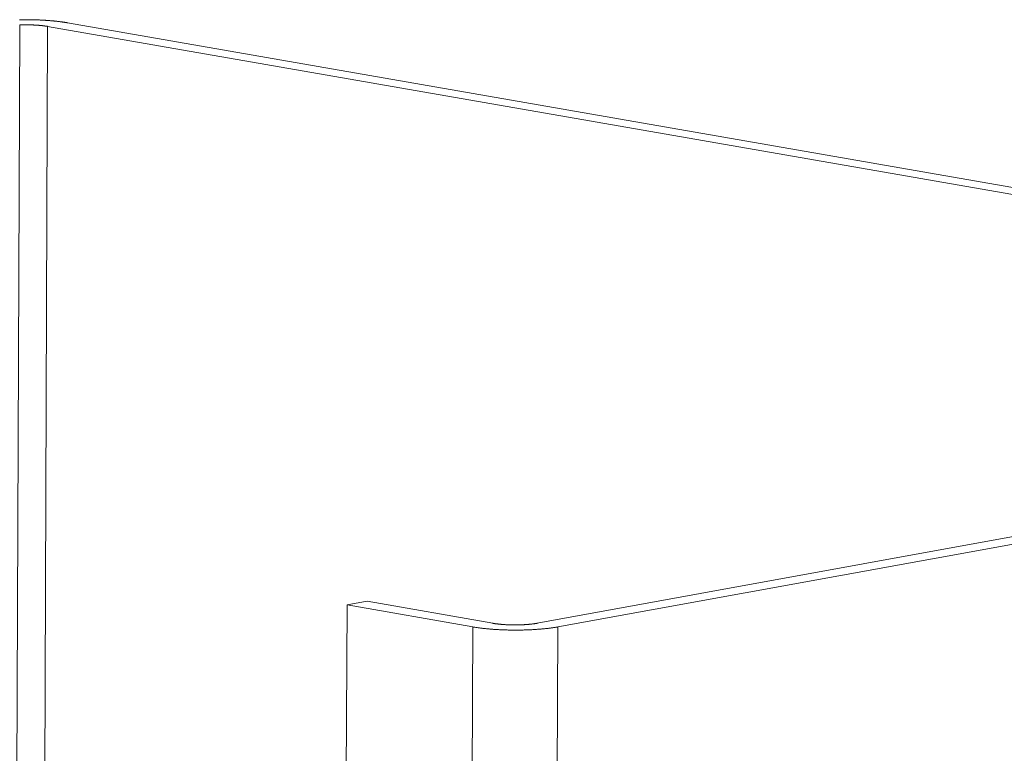
# Model space of a CAD drawing. Extents: x 1091 to 2141, y 0 to 1485.
# Drawn here: x 1704 to 1710, y 1005 to 1010 of the extents above; entities that cross this region are included whole.
import ezdxf

# ---------------------------------------------------------------- set-up
doc = ezdxf.new("R2010")
doc.units = 0
doc.header["$LTSCALE"] = 15
doc.layers.get('0').update_dxf_attribs({"linetype": 'CONTINUOUS'})
doc.layers.add('rahm2', color=2, linetype='CONTINUOUS', plot=False)
doc.layers.add('UK4', color=4, linetype='CONTINUOUS')

# ---------------------------------------------------------------- blocks, each defined once
blk = doc.blocks.new('W628B.de_P4_2')
at = {"lineweight": 0, "extrusion": (-2.22045e-16, 0.965885, 0.258972)}
for p, q in [((25.2856, 145.7571), (24.9183, 49.9134)), ((25.3636, 145.7529), (24.9954, 49.9707)), ((29.401, 145.0488), (25.3636, 145.7529)), ((25.4195, 145.763), (29.4569, 145.059)), ((26.7318, 144.084), (28.4034, 144.3883)), ((28.4615, 144.3781), (26.7899, 144.0739)), ((26.2004, 144.1353), (26.2565, 144.1456)), ((26.2565, 144.1456), (26.608, 144.084)), ((26.2004, 144.1353), (25.8288, 50.5901)), ((26.5518, 144.0738), (26.2004, 144.1353)), ((26.5518, 144.0738), (26.1766, 50.8485)), ((26.7899, 144.0739), (26.412, 51.0234))]:
    blk.add_line(p, q, dxfattribs=at)
at = {"lineweight": 0}
for points in [[(25.4195, 145.763), (25.4183, 145.7632), (25.417, 145.7634), (25.4158, 145.7636), (25.4145, 145.7638), (25.4132, 145.764), (25.4119, 145.7642), (25.4106, 145.7644), (25.4093, 145.7646), (25.408, 145.7648), (25.4066, 145.765), (25.4053, 145.7652), (25.4039, 145.7654), (25.4025, 145.7656), (25.4012, 145.7658), (25.3998, 145.766), (25.3984, 145.7661), (25.3969, 145.7663), (25.3955, 145.7665), (25.3941, 145.7667), (25.3927, 145.7668), (25.3912, 145.767), (25.3897, 145.7671), (25.3883, 145.7673), (25.3868, 145.7675), (25.3853, 145.7676), (25.3838, 145.7678), (25.3823, 145.7679), (25.3808, 145.7681), (25.3793, 145.7682), (25.3778, 145.7683), (25.3762, 145.7685), (25.3747, 145.7686), (25.3731, 145.7688), (25.3716, 145.7689), (25.37, 145.769), (25.3684, 145.7691), (25.3669, 145.7693), (25.3653, 145.7694), (25.3637, 145.7695), (25.3621, 145.7696), (25.3605, 145.7697), (25.3589, 145.7698), (25.3573, 145.7699), (25.3556, 145.77), (25.354, 145.7701), (25.3524, 145.7702), (25.3507, 145.7703), (25.3491, 145.7704), (25.3474, 145.7705), (25.3458, 145.7706), (25.3441, 145.7706), (25.3425, 145.7707), (25.3408, 145.7708), (25.3391, 145.7709), (25.3375, 145.7709), (25.3358, 145.771), (25.3341, 145.7711), (25.3324, 145.7711), (25.3307, 145.7712), (25.3291, 145.7712), (25.3274, 145.7713), (25.3257, 145.7713), (25.324, 145.7714), (25.3223, 145.7714), (25.3206, 145.7715), (25.3189, 145.7715), (25.3172, 145.7715), (25.3155, 145.7715), (25.3138, 145.7716), (25.3121, 145.7716), (25.3103, 145.7716), (25.3086, 145.7716), (25.3069, 145.7716), (25.3052, 145.7717), (25.3035, 145.7717), (25.3018, 145.7717), (25.3001, 145.7717), (25.2984, 145.7717), (25.2967, 145.7717), (25.2949, 145.7716), (25.2932, 145.7716), (25.2915, 145.7716), (25.2898, 145.7716), (25.2881, 145.7716), (25.2864, 145.7716), (25.2847, 145.7715)], [(25.3636, 145.7529), (25.3629, 145.753), (25.3623, 145.7531), (25.3616, 145.7532), (25.361, 145.7533), (25.3603, 145.7534), (25.3596, 145.7535), (25.359, 145.7536), (25.3583, 145.7537), (25.3576, 145.7538), (25.3569, 145.7539), (25.3562, 145.754), (25.3555, 145.7541), (25.3548, 145.7542), (25.3541, 145.7543), (25.3533, 145.7544), (25.3526, 145.7545), (25.3519, 145.7546), (25.3511, 145.7547), (25.3504, 145.7548), (25.3496, 145.7549), (25.3489, 145.755), (25.3481, 145.755), (25.3474, 145.7551), (25.3466, 145.7552), (25.3458, 145.7553), (25.345, 145.7554), (25.3443, 145.7554), (25.3435, 145.7555), (25.3427, 145.7556), (25.3419, 145.7557), (25.3411, 145.7557), (25.3403, 145.7558), (25.3395, 145.7559), (25.3387, 145.7559), (25.3379, 145.756), (25.337, 145.7561), (25.3362, 145.7561), (25.3354, 145.7562), (25.3346, 145.7563), (25.3337, 145.7563), (25.3329, 145.7564), (25.3321, 145.7564), (25.3312, 145.7565), (25.3304, 145.7565), (25.3295, 145.7566), (25.3287, 145.7566), (25.3278, 145.7567), (25.327, 145.7567), (25.3261, 145.7568), (25.3253, 145.7568), (25.3244, 145.7569), (25.3235, 145.7569), (25.3227, 145.7569), (25.3218, 145.757), (25.3209, 145.757), (25.3201, 145.757), (25.3192, 145.7571), (25.3183, 145.7571), (25.3174, 145.7571), (25.3166, 145.7572), (25.3157, 145.7572), (25.3148, 145.7572), (25.3139, 145.7572), (25.313, 145.7573), (25.3121, 145.7573), (25.3113, 145.7573), (25.3104, 145.7573), (25.3095, 145.7573), (25.3086, 145.7573), (25.3077, 145.7574), (25.3068, 145.7574), (25.3059, 145.7574), (25.305, 145.7574), (25.3042, 145.7574), (25.3033, 145.7574), (25.3024, 145.7574), (25.3015, 145.7574), (25.3006, 145.7574), (25.2997, 145.7574), (25.2988, 145.7574), (25.2979, 145.7574), (25.297, 145.7574), (25.2962, 145.7574), (25.2953, 145.7573), (25.2944, 145.7573), (25.2935, 145.7573), (25.2926, 145.7573), (25.2917, 145.7573), (25.2909, 145.7573), (25.29, 145.7572), (25.2891, 145.7572), (25.2882, 145.7572), (25.2873, 145.7572), (25.2865, 145.7572), (25.2856, 145.7571)], [(26.5518, 144.0738), (26.5539, 144.0734), (26.5559, 144.0731), (26.558, 144.0727), (26.5601, 144.0724), (26.5622, 144.0721), (26.5644, 144.0718), (26.5666, 144.0715), (26.5688, 144.0711), (26.5711, 144.0709), (26.5734, 144.0706), (26.5757, 144.0703), (26.578, 144.07), (26.5803, 144.0697), (26.5827, 144.0695), (26.5851, 144.0692), (26.5876, 144.069), (26.59, 144.0687), (26.5925, 144.0685), (26.595, 144.0682), (26.5975, 144.068), (26.6, 144.0678), (26.6026, 144.0676), (26.6051, 144.0674), (26.6077, 144.0672), (26.6103, 144.067), (26.6129, 144.0669), (26.6156, 144.0667), (26.6182, 144.0665), (26.6209, 144.0664), (26.6236, 144.0662), (26.6262, 144.0661), (26.6289, 144.066), (26.6316, 144.0658), (26.6344, 144.0657), (26.6371, 144.0656), (26.6398, 144.0655), (26.6426, 144.0654), (26.6453, 144.0654), (26.6481, 144.0653), (26.6509, 144.0652), (26.6536, 144.0652), (26.6564, 144.0651), (26.6592, 144.0651), (26.662, 144.065), (26.6647, 144.065), (26.6675, 144.065), (26.6703, 144.065), (26.6731, 144.065), (26.6759, 144.065), (26.6787, 144.065), (26.6814, 144.0651), (26.6842, 144.0651), (26.687, 144.0651), (26.6897, 144.0652), (26.6925, 144.0652), (26.6953, 144.0653), (26.698, 144.0654), (26.7007, 144.0655), (26.7035, 144.0656), (26.7062, 144.0657), (26.7089, 144.0658), (26.7116, 144.0659), (26.7143, 144.066), (26.717, 144.0661), (26.7196, 144.0663), (26.7223, 144.0664), (26.7249, 144.0666), (26.7275, 144.0667), (26.7301, 144.0669), (26.7327, 144.0671), (26.7353, 144.0673), (26.7378, 144.0675), (26.7403, 144.0677), (26.7429, 144.0679), (26.7453, 144.0681), (26.7478, 144.0683), (26.7503, 144.0685), (26.7527, 144.0688), (26.7551, 144.069), (26.7575, 144.0693), (26.7598, 144.0695), (26.7622, 144.0698), (26.7645, 144.0701), (26.7667, 144.0703), (26.769, 144.0706), (26.7712, 144.0709), (26.7734, 144.0712), (26.7756, 144.0715), (26.7777, 144.0718), (26.7798, 144.0722), (26.7819, 144.0725), (26.7839, 144.0728), (26.786, 144.0732), (26.7879, 144.0735), (26.7899, 144.0739)], [(26.608, 144.084), (26.609, 144.0838), (26.6101, 144.0836), (26.6112, 144.0834), (26.6123, 144.0833), (26.6134, 144.0831), (26.6145, 144.0829), (26.6157, 144.0828), (26.6168, 144.0826), (26.618, 144.0825), (26.6192, 144.0823), (26.6204, 144.0822), (26.6216, 144.082), (26.6228, 144.0819), (26.6241, 144.0817), (26.6253, 144.0816), (26.6266, 144.0815), (26.6278, 144.0814), (26.6291, 144.0812), (26.6304, 144.0811), (26.6317, 144.081), (26.6331, 144.0809), (26.6344, 144.0808), (26.6357, 144.0807), (26.6371, 144.0806), (26.6384, 144.0805), (26.6398, 144.0804), (26.6411, 144.0803), (26.6425, 144.0802), (26.6439, 144.0801), (26.6453, 144.0801), (26.6467, 144.08), (26.6481, 144.0799), (26.6495, 144.0799), (26.6509, 144.0798), (26.6523, 144.0798), (26.6538, 144.0797), (26.6552, 144.0797), (26.6566, 144.0796), (26.6581, 144.0796), (26.6595, 144.0795), (26.6609, 144.0795), (26.6624, 144.0795), (26.6638, 144.0795), (26.6653, 144.0795), (26.6667, 144.0794), (26.6682, 144.0794), (26.6696, 144.0794), (26.6711, 144.0794), (26.6725, 144.0794), (26.6739, 144.0794), (26.6754, 144.0795), (26.6768, 144.0795), (26.6783, 144.0795), (26.6797, 144.0795), (26.6811, 144.0796), (26.6826, 144.0796), (26.684, 144.0796), (26.6854, 144.0797), (26.6868, 144.0797), (26.6883, 144.0798), (26.6897, 144.0798), (26.6911, 144.0799), (26.6925, 144.0799), (26.6939, 144.08), (26.6952, 144.0801), (26.6966, 144.0802), (26.698, 144.0802), (26.6994, 144.0803), (26.7007, 144.0804), (26.702, 144.0805), (26.7034, 144.0806), (26.7047, 144.0807), (26.706, 144.0808), (26.7073, 144.0809), (26.7086, 144.081), (26.7099, 144.0811), (26.7112, 144.0813), (26.7124, 144.0814), (26.7137, 144.0815), (26.7149, 144.0816), (26.7162, 144.0818), (26.7174, 144.0819), (26.7186, 144.0821), (26.7197, 144.0822), (26.7209, 144.0824), (26.7221, 144.0825), (26.7232, 144.0827), (26.7243, 144.0828), (26.7255, 144.083), (26.7266, 144.0832), (26.7276, 144.0833), (26.7287, 144.0835), (26.7297, 144.0837), (26.7308, 144.0838), (26.7318, 144.084)]]:
    blk.add_lwpolyline(points, dxfattribs=at)
blk = doc.blocks.new('W628B.de_P4_1')
at = {"lineweight": 0, "extrusion": (-2.77556e-16, 0.965885, 0.258972)}
for p, q in [((29.401, 145.0488), (25.3636, 145.7529)), ((25.4195, 145.763), (29.4569, 145.059)), ((26.7318, 144.084), (28.4034, 144.3883)), ((28.4615, 144.3781), (26.7899, 144.0739)), ((26.2004, 144.1353), (26.2565, 144.1456)), ((26.2565, 144.1456), (26.608, 144.084)), ((26.2004, 144.1353), (25.8288, 50.5901)), ((26.5518, 144.0738), (26.2004, 144.1353))]:
    blk.add_line(p, q, dxfattribs=at)
at = {"lineweight": 0}
for points in [[(25.4195, 145.763), (25.4183, 145.7632), (25.417, 145.7634), (25.4158, 145.7636), (25.4145, 145.7638), (25.4132, 145.764), (25.4119, 145.7642), (25.4106, 145.7644), (25.4093, 145.7646), (25.408, 145.7648), (25.4066, 145.765), (25.4053, 145.7652), (25.4039, 145.7654), (25.4025, 145.7656), (25.4012, 145.7658), (25.3998, 145.766), (25.3984, 145.7661), (25.3969, 145.7663), (25.3955, 145.7665), (25.3941, 145.7667), (25.3927, 145.7668), (25.3912, 145.767), (25.3897, 145.7671), (25.3883, 145.7673), (25.3868, 145.7675), (25.3853, 145.7676), (25.3838, 145.7678), (25.3823, 145.7679), (25.3808, 145.7681), (25.3793, 145.7682), (25.3778, 145.7683), (25.3762, 145.7685), (25.3747, 145.7686), (25.3731, 145.7688), (25.3716, 145.7689), (25.37, 145.769), (25.3684, 145.7691), (25.3669, 145.7693), (25.3653, 145.7694), (25.3637, 145.7695), (25.3621, 145.7696), (25.3605, 145.7697), (25.3589, 145.7698), (25.3573, 145.7699), (25.3556, 145.77), (25.354, 145.7701), (25.3524, 145.7702), (25.3507, 145.7703), (25.3491, 145.7704), (25.3474, 145.7705), (25.3458, 145.7706), (25.3441, 145.7706), (25.3425, 145.7707), (25.3408, 145.7708), (25.3391, 145.7709), (25.3375, 145.7709), (25.3358, 145.771), (25.3341, 145.7711), (25.3324, 145.7711), (25.3307, 145.7712), (25.3291, 145.7712), (25.3274, 145.7713), (25.3257, 145.7713), (25.324, 145.7714), (25.3223, 145.7714), (25.3206, 145.7715), (25.3189, 145.7715), (25.3172, 145.7715), (25.3155, 145.7715), (25.3138, 145.7716), (25.3121, 145.7716), (25.3103, 145.7716), (25.3086, 145.7716), (25.3069, 145.7716), (25.3052, 145.7717), (25.3035, 145.7717), (25.3018, 145.7717), (25.3001, 145.7717), (25.2984, 145.7717), (25.2967, 145.7717), (25.2949, 145.7716), (25.2932, 145.7716), (25.2915, 145.7716), (25.2898, 145.7716), (25.2881, 145.7716), (25.2864, 145.7716), (25.2847, 145.7715)], [(25.3636, 145.7529), (25.3629, 145.753), (25.3623, 145.7531), (25.3616, 145.7532), (25.361, 145.7533), (25.3603, 145.7534), (25.3596, 145.7535), (25.359, 145.7536), (25.3583, 145.7537), (25.3576, 145.7538), (25.3569, 145.7539), (25.3562, 145.754), (25.3555, 145.7541), (25.3548, 145.7542), (25.3541, 145.7543), (25.3533, 145.7544), (25.3526, 145.7545), (25.3519, 145.7546), (25.3511, 145.7547), (25.3504, 145.7548), (25.3496, 145.7549), (25.3489, 145.755), (25.3481, 145.755), (25.3474, 145.7551), (25.3466, 145.7552), (25.3458, 145.7553), (25.345, 145.7554), (25.3443, 145.7554), (25.3435, 145.7555), (25.3427, 145.7556), (25.3419, 145.7557), (25.3411, 145.7557), (25.3403, 145.7558), (25.3395, 145.7559), (25.3387, 145.7559), (25.3379, 145.756), (25.337, 145.7561), (25.3362, 145.7561), (25.3354, 145.7562), (25.3346, 145.7563), (25.3337, 145.7563), (25.3329, 145.7564), (25.3321, 145.7564), (25.3312, 145.7565), (25.3304, 145.7565), (25.3295, 145.7566), (25.3287, 145.7566), (25.3278, 145.7567), (25.327, 145.7567), (25.3261, 145.7568), (25.3253, 145.7568), (25.3244, 145.7569), (25.3235, 145.7569), (25.3227, 145.7569), (25.3218, 145.757), (25.3209, 145.757), (25.3201, 145.757), (25.3192, 145.7571), (25.3183, 145.7571), (25.3174, 145.7571), (25.3166, 145.7572), (25.3157, 145.7572), (25.3148, 145.7572), (25.3139, 145.7572), (25.313, 145.7573), (25.3121, 145.7573), (25.3113, 145.7573), (25.3104, 145.7573), (25.3095, 145.7573), (25.3086, 145.7573), (25.3077, 145.7574), (25.3068, 145.7574), (25.3059, 145.7574), (25.305, 145.7574), (25.3042, 145.7574), (25.3033, 145.7574), (25.3024, 145.7574), (25.3015, 145.7574), (25.3006, 145.7574), (25.2997, 145.7574), (25.2988, 145.7574), (25.2979, 145.7574), (25.297, 145.7574), (25.2962, 145.7574), (25.2953, 145.7573), (25.2944, 145.7573), (25.2935, 145.7573), (25.2926, 145.7573), (25.2917, 145.7573), (25.2909, 145.7573), (25.29, 145.7572), (25.2891, 145.7572), (25.2882, 145.7572), (25.2873, 145.7572), (25.2865, 145.7572), (25.2856, 145.7571)], [(26.5518, 144.0738), (26.5539, 144.0734), (26.5559, 144.0731), (26.558, 144.0727), (26.5601, 144.0724), (26.5622, 144.0721), (26.5644, 144.0718), (26.5666, 144.0715), (26.5688, 144.0711), (26.5711, 144.0709), (26.5734, 144.0706), (26.5757, 144.0703), (26.578, 144.07), (26.5803, 144.0697), (26.5827, 144.0695), (26.5851, 144.0692), (26.5876, 144.069), (26.59, 144.0687), (26.5925, 144.0685), (26.595, 144.0682), (26.5975, 144.068), (26.6, 144.0678), (26.6026, 144.0676), (26.6051, 144.0674), (26.6077, 144.0672), (26.6103, 144.067), (26.6129, 144.0669), (26.6156, 144.0667), (26.6182, 144.0665), (26.6209, 144.0664), (26.6236, 144.0662), (26.6262, 144.0661), (26.6289, 144.066), (26.6316, 144.0658), (26.6344, 144.0657), (26.6371, 144.0656), (26.6398, 144.0655), (26.6426, 144.0654), (26.6453, 144.0654), (26.6481, 144.0653), (26.6509, 144.0652), (26.6536, 144.0652), (26.6564, 144.0651), (26.6592, 144.0651), (26.662, 144.065), (26.6647, 144.065), (26.6675, 144.065), (26.6703, 144.065), (26.6731, 144.065), (26.6759, 144.065), (26.6787, 144.065), (26.6814, 144.0651), (26.6842, 144.0651), (26.687, 144.0651), (26.6897, 144.0652), (26.6925, 144.0652), (26.6953, 144.0653), (26.698, 144.0654), (26.7007, 144.0655), (26.7035, 144.0656), (26.7062, 144.0657), (26.7089, 144.0658), (26.7116, 144.0659), (26.7143, 144.066), (26.717, 144.0661), (26.7196, 144.0663), (26.7223, 144.0664), (26.7249, 144.0666), (26.7275, 144.0667), (26.7301, 144.0669), (26.7327, 144.0671), (26.7353, 144.0673), (26.7378, 144.0675), (26.7403, 144.0677), (26.7429, 144.0679), (26.7453, 144.0681), (26.7478, 144.0683), (26.7503, 144.0685), (26.7527, 144.0688), (26.7551, 144.069), (26.7575, 144.0693), (26.7598, 144.0695), (26.7622, 144.0698), (26.7645, 144.0701), (26.7667, 144.0703), (26.769, 144.0706), (26.7712, 144.0709), (26.7734, 144.0712), (26.7756, 144.0715), (26.7777, 144.0718), (26.7798, 144.0722), (26.7819, 144.0725), (26.7839, 144.0728), (26.786, 144.0732), (26.7879, 144.0735), (26.7899, 144.0739)], [(26.608, 144.084), (26.609, 144.0838), (26.6101, 144.0836), (26.6112, 144.0834), (26.6123, 144.0833), (26.6134, 144.0831), (26.6145, 144.0829), (26.6157, 144.0828), (26.6168, 144.0826), (26.618, 144.0825), (26.6192, 144.0823), (26.6204, 144.0822), (26.6216, 144.082), (26.6228, 144.0819), (26.6241, 144.0817), (26.6253, 144.0816), (26.6266, 144.0815), (26.6278, 144.0814), (26.6291, 144.0812), (26.6304, 144.0811), (26.6317, 144.081), (26.6331, 144.0809), (26.6344, 144.0808), (26.6357, 144.0807), (26.6371, 144.0806), (26.6384, 144.0805), (26.6398, 144.0804), (26.6411, 144.0803), (26.6425, 144.0802), (26.6439, 144.0801), (26.6453, 144.0801), (26.6467, 144.08), (26.6481, 144.0799), (26.6495, 144.0799), (26.6509, 144.0798), (26.6523, 144.0798), (26.6538, 144.0797), (26.6552, 144.0797), (26.6566, 144.0796), (26.6581, 144.0796), (26.6595, 144.0795), (26.6609, 144.0795), (26.6624, 144.0795), (26.6638, 144.0795), (26.6653, 144.0795), (26.6667, 144.0794), (26.6682, 144.0794), (26.6696, 144.0794), (26.6711, 144.0794), (26.6725, 144.0794), (26.6739, 144.0794), (26.6754, 144.0795), (26.6768, 144.0795), (26.6783, 144.0795), (26.6797, 144.0795), (26.6811, 144.0796), (26.6826, 144.0796), (26.684, 144.0796), (26.6854, 144.0797), (26.6868, 144.0797), (26.6883, 144.0798), (26.6897, 144.0798), (26.6911, 144.0799), (26.6925, 144.0799), (26.6939, 144.08), (26.6952, 144.0801), (26.6966, 144.0802), (26.698, 144.0802), (26.6994, 144.0803), (26.7007, 144.0804), (26.702, 144.0805), (26.7034, 144.0806), (26.7047, 144.0807), (26.706, 144.0808), (26.7073, 144.0809), (26.7086, 144.081), (26.7099, 144.0811), (26.7112, 144.0813), (26.7124, 144.0814), (26.7137, 144.0815), (26.7149, 144.0816), (26.7162, 144.0818), (26.7174, 144.0819), (26.7186, 144.0821), (26.7197, 144.0822), (26.7209, 144.0824), (26.7221, 144.0825), (26.7232, 144.0827), (26.7243, 144.0828), (26.7255, 144.083), (26.7266, 144.0832), (26.7276, 144.0833), (26.7287, 144.0835), (26.7297, 144.0837), (26.7308, 144.0838), (26.7318, 144.084)]]:
    blk.add_lwpolyline(points, dxfattribs=at)

msp = doc.modelspace()

# ---------------------------------------------------------------- block references
at = {"layer": 'rahm2', "xscale": 2.199530130951481, "yscale": 2.199530130951481, "zscale": 2.199530130951481}
msp.add_blockref('W628B.de_P4_2', (1648.3055, 689.2252), dxfattribs=at)
at = {"layer": 'UK4', "xscale": 2.199530130951481, "yscale": 2.199530130951481, "zscale": 2.199530130951481}
msp.add_blockref('W628B.de_P4_1', (1648.3055, 689.2252), dxfattribs=at)

doc.saveas('drawing.dxf')
